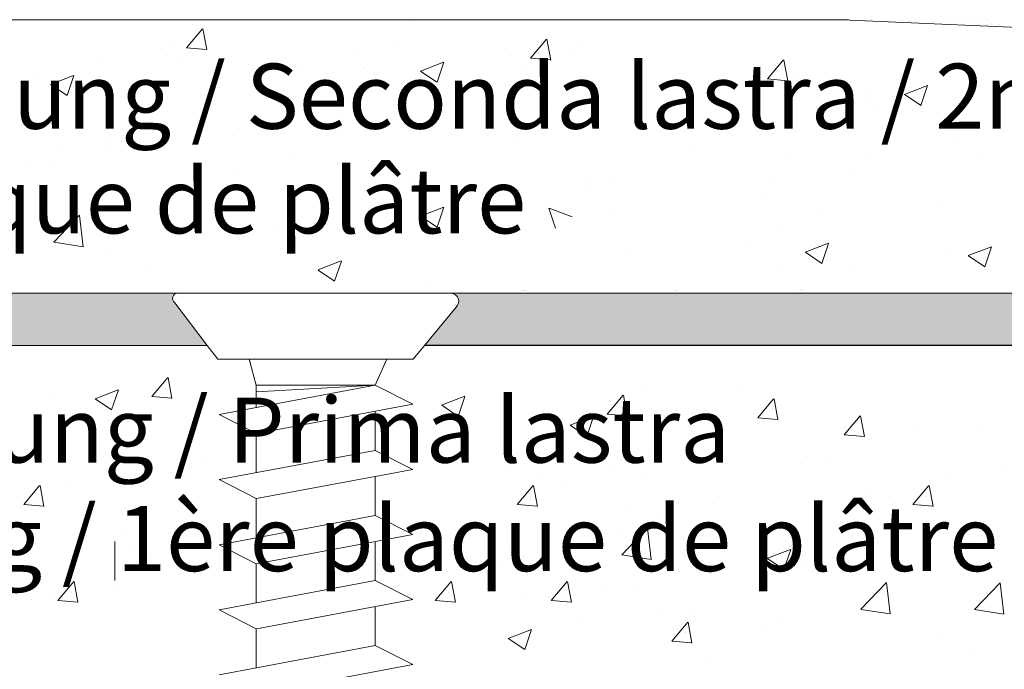
# Model space of a CAD drawing. Units: millimetres. Extents: x 13730 to 14147, y 3584 to 3884.
# Drawn here: x 13766 to 13804, y 3780 to 3805 of the extents above; entities that cross this region are included whole.
import ezdxf

# ---------------------------------------------------------------- set-up
doc = ezdxf.new("R2010")
doc.units = ezdxf.units.MM
doc.layers.get('0').update_dxf_attribs({"lineweight": 30})
for name, color, linetype, lineweight in [('1', 7, 'Continuous', 0), ('Gipsp Sch', 253, 'Continuous', 5), ('Lienen MontagebÃƒÆ’Ã†’Ãƒ†’ÃƒÆ’†’ÃƒÆ’Ã†’‚ÃƒÆ’‚Ãƒ‚Ã‚Â¼gel', 7, 'Continuous', 20), ('Lienen Ziegel', 7, 'Continuous', 15), ('MontagebÃƒÆ’Ã†’Ãƒ†’ÃƒÆ’†’ÃƒÆ’Ã†’‚ÃƒÆ’‚Ãƒ‚Ã‚Â¼gel Lienen', 255, 'Continuous', 0), ('PROFIL', 251, 'Continuous', 20), ('Profile Sch', 251, 'Continuous', 15), ('Putz Sch', 252, 'Continuous', 20), ('Schrafur Montageb', 253, 'Continuous', 20)]:
    doc.layers.add(name, color=color, linetype=linetype, lineweight=lineweight)
doc.styles.add('Stil2', font='txt')

msp = doc.modelspace()

# ---------------------------------------------------------------- hatches: boundary and pattern name
at = {"layer": 'Schrafur Montageb'}
h = msp.add_hatch(color=256, dxfattribs=at)
edge = h.paths.add_edge_path()
edge.add_arc((13813.16391448937, 3726.891134169058), 0.2000275981208224, 215.6309029070684, 0.35368523689407994, ccw=False)
edge.add_line((13813.0013347239, 3726.774605803969), (13811.36366610628, 3728.031001819252))
edge.add_line((13811.36366610628, 3728.031001819252), (13811.36366229521, 3723.97211016666))
edge.add_line((13811.36366229521, 3723.97211016666), (13813.36393827641, 3723.97211016666))
edge.add_line((13813.36393827642, 3723.97211016666), (13813.36393827642, 3726.892368925958))
edge = h.paths.add_edge_path()
edge.add_arc((13782.62126018896, 3794.183028358473), 0.3000413971800096, 310.26080345133096, 90, ccw=False)
edge.add_line((13782.81516730665, 3793.954063580108), (13781.608044428, 3792.482793774452))
edge.add_line((13781.608044428, 3792.482793774452), (13816.36435605928, 3792.482793774452))
edge.add_line((13816.36435605928, 3792.482793774452), (13816.36435605928, 3753.977481136343))
edge.add_line((13816.36435605928, 3753.977481136343), (13811.52704047456, 3748.768421129309))
edge.add_arc((13813.36394208754, 3747.976653192703), 2.000275981254601, 156.682291613704, 179.99999999961)
edge.add_line((13811.36366610628, 3747.976653192715), (13811.36366610628, 3736.350488635408))
edge.add_line((13811.36366610628, 3736.350488635408), (13813.03737804008, 3737.646602815999))
edge.add_arc((13813.16420885008, 3737.492302935942), 0.1997360942611682, 359.8231625879547, 129.4193866804398, ccw=False)
edge.add_line((13813.36394399302, 3737.491686472423), (13813.36394208748, 3747.976653192714))
edge.add_line((13813.36394208748, 3747.976653192714), (13818.2012576722, 3753.388191626859))
edge.add_arc((13816.3643560593, 3754.179959563451), 2.000275981178312, 336.6822916133369, 2.496608202761602e-10)
edge.add_line((13818.36463204048, 3754.179959563458), (13818.36463204048, 3775.503565821086))
edge.add_arc((13818.36463204048, 3773.503289839887), 2.0002759812, 359.99999999992184, 89.99999999994787, ccw=False)
edge.add_line((13820.36490802169, 3773.503289839886), (13820.36490802169, 3767.47934400946))
edge.add_line((13820.36490802169, 3767.47934400946), (13822.36518400289, 3767.47934400946))
edge.add_line((13822.36518400289, 3767.47934400946), (13822.36518400289, 3773.503289839886))
edge.add_arc((13818.36463204048, 3773.503289839886), 4.0005519624, 0, 90)
edge.add_line((13818.36463204048, 3777.503841802287), (13818.36463204048, 3781.601692097544))
edge.add_arc((13818.35676667932, 3785.610103028336), 4.008418647546249, 270.1124264522265, 359.9534314633714)
edge.add_line((13822.36518400289, 3785.606845089068), (13822.36518400289, 3791.482655783861))
edge.add_line((13822.36518400289, 3791.482655783861), (13820.36490802169, 3791.482655783861))
edge.add_line((13820.36490802169, 3791.482655783861), (13820.36490802169, 3785.60684508907))
edge.add_arc((13818.36463204048, 3785.606845089069), 2.000275981199091, 269.99999999997397, 360, ccw=False)
edge.add_line((13818.36463204048, 3783.60656910787), (13818.36463204048, 3792.48279377446))
edge.add_arc((13816.36435605928, 3792.482793774461), 2.0002759812, 0, 90.00000000002606)
edge.add_line((13816.36435605928, 3794.483069755661), (13782.62126018896, 3794.483069755654))
edge = h.paths.add_edge_path()
edge.add_line((13750.35524867968, 3794.483069755649), (13772.11979369342, 3794.483073566725))
edge.add_arc((13772.11917692086, 3794.283244176104), 0.1998303424513465, 89.82315738075859, 234.5459397116393)
edge.add_line((13772.00326532834, 3794.120466203137), (13773.25445395006, 3792.482793774452))
edge.add_line((13773.25445395006, 3792.482793774452), (13750.35524867968, 3792.482793774449))
edge.add_line((13750.35524867968, 3792.482793774449), (13750.35524867968, 3794.483069755649))

# ---------------------------------------------------------------- linework, layer by layer
msp.add_line((13811.36366598014, 3792.482793774457), (13781.60804430186, 3792.482793774457))
at = {"layer": '1'}
for p, q in [((13799.46050853364, 3804.964536473872), (13799.46050853364, 3804.964536473872)), ((13799.93401396596, 3804.964536473881), (13799.93401396596, 3804.964536473881)), ((13800.2040064559, 3804.920266701317), (13800.2040064559, 3804.920266701317)), ((13801.59641368714, 3804.985740800044), (13801.59641368714, 3804.985740800044)), ((13801.97774116999, 3804.897858997082), (13801.97774116999, 3804.897858997082)), ((13801.97774116999, 3804.897858997082), (13801.97774116999, 3804.897858997082)), ((13802.45124660232, 3804.89785899709), (13802.45124660232, 3804.89785899709)), ((13802.45124660232, 3804.89785899709), (13802.45124660232, 3804.89785899709)), ((13802.7475193094, 3804.977948862484), (13802.7475193094, 3804.977948862484)), ((13802.88300257345, 3804.792371286438), (13802.88300257345, 3804.792371286438)), ((13802.93616047191, 3804.864531235569), (13802.93616047191, 3804.864531235569)), ((13803.22102474172, 3804.977948862493), (13803.22102474172, 3804.977948862493)), ((13803.22766568669, 3804.827670966079), (13803.22766568669, 3804.827670966079)), ((13803.35650800578, 3804.792371286447), (13803.35650800578, 3804.792371286447)), ((13803.40966590423, 3804.864531235578), (13803.40966590423, 3804.864531235578)), ((13803.70117111901, 3804.827670966088), (13803.70117111901, 3804.827670966088))]:
    msp.add_line(p, q, dxfattribs=at)
at = {"layer": 'Gipsp Sch'}
for p, q in [((13772.45924035503, 3803.918374869122), (13773.07158003872, 3804.648132887046)), ((13773.23725085298, 3803.846092653314), (13773.09039168762, 3804.64227322066)), ((13771.74762790033, 3804.025284846163), (13771.74762790033, 3804.025284846163)), ((13772.6102543754, 3804.138851776091), (13772.6102543754, 3804.138851776091)), ((13780.44952433388, 3804.038001565228), (13780.44952433388, 3804.038001565228)), ((13780.44952433388, 3804.038001565228), (13780.44952433388, 3804.038001565228)), ((13785.67358714792, 3803.517529650528), (13786.28592683161, 3804.247287668452)), ((13786.0950880507, 3804.152236943038), (13786.0950880507, 3804.152236943038)), ((13786.45159764587, 3803.445247434723), (13786.30473848051, 3804.241428002068)), ((13787.58240184338, 3804.154987802656), (13787.58240184338, 3804.154987802656)), ((13771.70923848728, 3803.627190487189), (13771.70923848728, 3803.627190487189)), ((13772.46250474724, 3803.916321797536), (13773.2217098559, 3803.849899957235)), ((13772.57186496236, 3803.740757417117), (13772.57186496236, 3803.740757417117)), ((13779.04891110554, 3803.711901127355), (13779.04891110554, 3803.711901127355)), ((13779.04891110554, 3803.711901127355), (13779.04891110554, 3803.711901127355)), ((13784.96197469321, 3803.62443962757), (13784.96197469321, 3803.62443962757)), ((13785.82460116829, 3803.738006557498), (13785.82460116829, 3803.738006557498)), ((13786.4492884859, 3803.627190487189), (13786.4492884859, 3803.627190487189)), ((13787.31191496098, 3803.740757417117), (13787.31191496098, 3803.740757417117)), ((13769.12151607909, 3803.401650713012), (13769.12151607909, 3803.401650713012)), ((13772.21417069072, 3803.427467270868), (13772.21417069072, 3803.427467270868)), ((13779.19377213252, 3803.288990789082), (13779.19377213252, 3803.288990789082)), ((13779.19377213252, 3803.288990789082), (13779.19377213252, 3803.288990789082)), ((13781.44630165872, 3803.022811942014), (13782.33565972108, 3803.364204516424)), ((13781.44630165872, 3803.022811942014), (13782.33565972108, 3803.364204516424)), ((13782.08485383209, 3802.59137107879), (13782.34239855185, 3803.358926827638)), ((13782.08485383209, 3802.59137107879), (13782.34239855185, 3803.358926827638)), ((13785.67685154013, 3803.515476578942), (13786.43605664879, 3803.449054738642)), ((13794.78407758631, 3802.720465401384), (13795.39641727, 3803.450223419308)), ((13795.56204654763, 3802.648123240434), (13795.41518738228, 3803.44430380778)), ((13767.23095228103, 3802.509619758082), (13768.12031034339, 3802.85101233249)), ((13767.86959272845, 3802.078125312409), (13768.12713744822, 3802.845681061256)), ((13776.80422753604, 3803.064285710631), (13776.80422753604, 3803.064285710631)), ((13779.26590021651, 3803.115396328019), (13779.26590021651, 3803.115396328019)), ((13779.26590021651, 3803.115396328019), (13779.26590021651, 3803.115396328019)), ((13779.26590021651, 3803.115396328019), (13779.26590021651, 3803.115396328019)), ((13781.45104764633, 3803.017550735936), (13782.08286144895, 3802.591386945009)), ((13781.45104764633, 3803.017550735936), (13782.08286144895, 3802.591386945009)), ((13785.4285174836, 3803.026622052275), (13785.4285174836, 3803.026622052275)), ((13795.88321778929, 3802.900144331839), (13795.88321778929, 3802.900144331839)), ((13766.75271323287, 3802.76481133264), (13766.75271323287, 3802.76481133264)), ((13767.23578144721, 3802.504332298447), (13767.86759524983, 3802.078168507517)), ((13794.78731284405, 3802.718414495358), (13795.54651795271, 3802.651992655057)), ((13799.9944203394, 3802.511663182118), (13799.9944203394, 3802.511663182118)), ((13800.04617881473, 3802.124836877692), (13800.93553687709, 3802.466229452101)), ((13800.67799215733, 3801.698673703254), (13800.93553687709, 3802.466229452101)), ((13798.59380711108, 3802.185562744246), (13798.59380711108, 3802.185562744246)), ((13800.05092480234, 3802.119575671612), (13800.68273860497, 3801.693411880685)), ((13786.21880844454, 3801.982441237904), (13786.21880844454, 3801.982441237904)), ((13798.73866813805, 3801.762652405974), (13798.73866813805, 3801.762652405974)), ((13786.48344892083, 3801.575586132992), (13786.48344892083, 3801.575586132992)), ((13798.81079622205, 3801.589057944909), (13798.81079622205, 3801.589057944909)), ((13771.53857925226, 3800.910240927972), (13771.53857925226, 3800.910240927972)), ((13775.07964515876, 3801.221513580607), (13775.07964515876, 3801.221513580607)), ((13776.09766540918, 3801.206565918967), (13776.09766540918, 3801.206565918967)), ((13774.22696639487, 3800.556769645746), (13774.22696639487, 3800.556769645746)), ((13778.31904452199, 3800.623764202698), (13778.31904452199, 3800.623764202698)), ((13769.57611911691, 3800.312227996105), (13769.57611911691, 3800.312227996105)), ((13785.09950979172, 3800.337287477422), (13785.09950979172, 3800.337287477422)), ((13801.89335990608, 3800.45119572736), (13801.89335990608, 3800.45119572736)), ((13767.67216406773, 3799.950013598102), (13767.67216406773, 3799.950013598102)), ((13769.41640707403, 3799.923447496364), (13769.41640707403, 3799.923447496364)), ((13776.56358361923, 3799.900128664153), (13776.56358361923, 3799.900128664153)), ((13791.87997506144, 3800.050810752147), (13791.87997506144, 3800.050810752147)), ((13798.66044033116, 3799.764334026872), (13798.66044033116, 3799.764334026872)), ((13802.90974306425, 3799.763118360092), (13802.90974306425, 3799.763118360092)), ((13766.23665254912, 3799.504824871447), (13766.23665254912, 3799.504824871447)), ((13767.43625132979, 3799.490555994958), (13767.43625132979, 3799.490555994958)), ((13795.47762188028, 3799.638047342903), (13795.47762188028, 3799.638047342903)), ((13774.21671659952, 3799.204079269684), (13774.21671659952, 3799.204079269684)), ((13798.0991837434, 3799.12979621071), (13798.0991837434, 3799.12979621071)), ((13780.99718186924, 3798.917602544409), (13780.99718186924, 3798.917602544409)), ((13787.73503001029, 3798.880329478886), (13787.73503001029, 3798.880329478886)), ((13787.77764713896, 3798.631125819134), (13787.77764713896, 3798.631125819134)), ((13788.956075588, 3798.743709420039), (13788.956075588, 3798.743709420039)), ((13794.91942921849, 3798.711173585792), (13794.91942921849, 3798.711173585792)), ((13794.55811240869, 3798.344649093859), (13794.55811240869, 3798.344649093859)), ((13801.33857767841, 3798.058172368585), (13801.33857767841, 3798.058172368585)), ((13781.4504858174, 3797.453195631838), (13782.33984387976, 3797.794588206246)), ((13782.08906741545, 3797.021736907796), (13782.34661213521, 3797.789292656642)), ((13782.35895196255, 3797.79137896974), (13782.35895196255, 3797.79137896974)), ((13786.37325991699, 3797.754105904221), (13786.37325991699, 3797.754105904221)), ((13786.64314446409, 3796.984463842274), (13786.38559974432, 3797.75201959112)), ((13787.28172606213, 3797.415922566313), (13786.39236799978, 3797.757315140722)), ((13786.89763265467, 3797.655084033025), (13786.89763265467, 3797.655084033025)), ((13788.74451158343, 3797.611304679403), (13788.74451158343, 3797.611304679403)), ((13767.36161564437, 3796.448031748762), (13768.35093603442, 3797.479116194841)), ((13768.4918649242, 3796.268200900755), (13768.35153369574, 3797.474483265883)), ((13781.4552595312, 3797.447925674573), (13782.08707333382, 3797.021761883645)), ((13796.77767230849, 3797.457346542949), (13796.77767230849, 3797.457346542949)), ((13775.94321393674, 3796.978230585283), (13775.94321393674, 3796.978230585283)), ((13782.08707333382, 3797.021761883645), (13782.08707333382, 3797.021761883645)), ((13795.23739397535, 3797.078325810133), (13795.23739397535, 3797.078325810133)), ((13767.36508590146, 3796.442160276493), (13768.49473792636, 3796.266957871012)), ((13778.90731880892, 3796.603139258724), (13778.90731880892, 3796.603139258724)), ((13782.22296529116, 3796.716966756539), (13782.22296529116, 3796.716966756539)), ((13796.23417130019, 3796.063136186921), (13797.12352936255, 3796.40452876133)), ((13796.87272347355, 3795.631695323696), (13797.13026819332, 3796.399251072544)), ((13769.42166764447, 3796.08389266242), (13769.42166764447, 3796.08389266242)), ((13789.37019121746, 3796.185846560444), (13789.37019121746, 3796.185846560444)), ((13793.98164177399, 3796.329315033988), (13793.98164177399, 3796.329315033988)), ((13796.2389172878, 3796.057874980842), (13796.87073109042, 3795.631711189913)), ((13801.73890843364, 3796.222860393675), (13801.73890843364, 3796.222860393675)), ((13802.49954971039, 3795.931816386756), (13803.38890777275, 3796.273208961165)), ((13803.13810188375, 3795.50037552353), (13803.39564660352, 3796.267931272379)), ((13777.51129936593, 3795.383227402437), (13778.40065742829, 3795.724619976844)), ((13778.1498807003, 3794.951771456279), (13778.40742542007, 3795.719327205125)), ((13802.50429569801, 3795.926555180677), (13803.13610950063, 3795.500391389748)), ((13770.88552224509, 3795.54704970596), (13770.88552224509, 3795.54704970596)), ((13777.51607637423, 3795.377964712698), (13778.14789017685, 3794.951800921768)), ((13795.32317040784, 3795.409712009217), (13795.32317040784, 3795.409712009217)), ((13797.91553132259, 3795.372164151844), (13797.91553132259, 3795.372164151844)), ((13781.87037498865, 3794.91434657794), (13781.87037498865, 3794.91434657794)), ((13771.12369890003, 3790.516603073306), (13771.73603858371, 3791.246361091231)), ((13771.12369890003, 3790.516603073306), (13771.73603858371, 3791.246361091231)), ((13771.89796778058, 3790.447423384973), (13771.75110861523, 3791.243603952319)), ((13771.89796778058, 3790.447423384973), (13771.75110861523, 3791.243603952319)), ((13768.94398865823, 3790.434950681251), (13769.83334672058, 3790.776343255659)), ((13768.94398865823, 3790.43495068125), (13769.83334672058, 3790.776343255659)), ((13769.58127519897, 3790.004573873108), (13769.83881991874, 3790.772129621956)), ((13769.58127519897, 3790.004573873108), (13769.83881991874, 3790.772129621956)), ((13771.64497349898, 3790.839181897931), (13771.64497349898, 3790.839181897931)), ((13771.64497349898, 3790.83918189793), (13771.64497349898, 3790.83918189793)), ((13790.15944057801, 3790.880090418153), (13790.15944057801, 3790.880090418153)), ((13790.15944057801, 3790.880090418153), (13790.15944057801, 3790.880090418153)), ((13790.15944057801, 3790.880090418153), (13790.15944057801, 3790.880090418153)), ((13790.15944057801, 3790.880090418153), (13790.15944057801, 3790.880090418153)), ((13793.8504123967, 3790.886652498362), (13793.8504123967, 3790.886652498362)), ((13793.8504123967, 3790.886652498362), (13793.8504123967, 3790.886652498362)), ((13793.8504123967, 3790.886652498362), (13793.8504123967, 3790.886652498362)), ((13793.8504123967, 3790.886652498362), (13793.8504123967, 3790.886652498362)), ((13767.28813049237, 3790.477085148289), (13767.28813049237, 3790.477085148289)), ((13767.28813049237, 3790.477085148289), (13767.28813049237, 3790.477085148289)), ((13768.9479424235, 3790.430878255413), (13769.57975622612, 3790.004714464485)), ((13768.9479424235, 3790.430878255413), (13769.57975622612, 3790.004714464485)), ((13771.12689628337, 3790.51502142513), (13771.88610139203, 3790.448599584829)), ((13771.12689628337, 3790.515021425129), (13771.88610139203, 3790.448599584829)), ((13782.25914654287, 3790.185806816111), (13783.14850460523, 3790.527199390521)), ((13782.25914654287, 3790.185806816111), (13783.14850460522, 3790.52719939052)), ((13782.25914654287, 3790.185806816111), (13783.14850460523, 3790.52719939052)), ((13782.25914654287, 3790.185806816111), (13783.14850460522, 3790.527199390518)), ((13782.89640365892, 3789.755447868785), (13783.15394837869, 3790.523003617633)), ((13782.89640365892, 3789.755447868785), (13783.15394837869, 3790.523003617632)), ((13782.89640365892, 3789.755447868783), (13783.15394837869, 3790.523003617632)), ((13782.89640365892, 3789.755447868783), (13783.15394837869, 3790.523003617632)), ((13788.62083082453, 3789.845596011785), (13789.23317050822, 3790.575354029709)), ((13788.62083082453, 3789.845596011784), (13789.23317050822, 3790.575354029709)), ((13788.62083082453, 3789.845596011784), (13789.23317050822, 3790.575354029709)), ((13788.62083082453, 3789.845596011784), (13789.23317050822, 3790.575354029709)), ((13789.39507934507, 3789.776242831934), (13789.24822017971, 3790.57242339928)), ((13789.39507934507, 3789.776242831934), (13789.24822017971, 3790.572423399278)), ((13789.39507934507, 3789.776242831934), (13789.24822017971, 3790.572423399278)), ((13789.39507934507, 3789.776242831932), (13789.24822017971, 3790.572423399278)), ((13794.40728960348, 3789.699180313576), (13795.01962928717, 3790.4289383315)), ((13794.40728960348, 3789.699180313576), (13795.01962928717, 3790.4289383315)), ((13795.18155848404, 3789.630000625242), (13795.03469931868, 3790.426181192588)), ((13795.18155848404, 3789.630000625242), (13795.03469931868, 3790.426181192588)), ((13782.26307258195, 3790.18174314146), (13782.89488638458, 3789.755579350531)), ((13782.26307258195, 3790.18174314146), (13782.89488638458, 3789.755579350531)), ((13782.26307258195, 3790.18174314146), (13782.89488638458, 3789.755579350531)), ((13782.26307258195, 3790.18174314146), (13782.89488638458, 3789.75557935053)), ((13789.03985307585, 3790.253330348982), (13789.03985307585, 3790.253330348982)), ((13789.03985307585, 3790.253330348981), (13789.03985307585, 3790.253330348981)), ((13789.03985307585, 3790.253330348981), (13789.03985307585, 3790.253330348981)), ((13789.03985307585, 3790.253330348979), (13789.03985307585, 3790.253330348979)), ((13794.92856420243, 3790.021759138199), (13794.92856420243, 3790.021759138199)), ((13794.92856420243, 3790.021759138199), (13794.92856420243, 3790.021759138199)), ((13766.89673109558, 3789.747782656322), (13766.89673109558, 3789.747782656322)), ((13766.89673109558, 3789.747782656321), (13766.89673109558, 3789.747782656321)), ((13787.19807546971, 3789.417680064301), (13788.08743353208, 3789.759072638709)), ((13787.19807546971, 3789.417680064299), (13788.08743353207, 3789.759072638709)), ((13787.19807546971, 3789.417680064299), (13788.08743353208, 3789.759072638709)), ((13787.19807546971, 3789.417680064299), (13788.08743353207, 3789.759072638707)), ((13787.83533258577, 3788.987321116975), (13788.09287730554, 3789.754876865822)), ((13787.83533258577, 3788.987321116975), (13788.09287730554, 3789.754876865821)), ((13787.83533258577, 3788.987321116973), (13788.09287730554, 3789.754876865821)), ((13787.83533258577, 3788.987321116973), (13788.09287730554, 3789.754876865819)), ((13788.62397058088, 3789.844010741203), (13789.38317568954, 3789.777588900904)), ((13788.62397058088, 3789.844010741203), (13789.38317568954, 3789.777588900903)), ((13788.62397058088, 3789.844010741203), (13789.38317568954, 3789.777588900904)), ((13788.62397058088, 3789.844010741202), (13789.38317568954, 3789.777588900903)), ((13794.41048698682, 3789.697598665397), (13795.16969209549, 3789.6311768251)), ((13794.41048698682, 3789.697598665397), (13795.16969209549, 3789.6311768251)), ((13797.73132126293, 3789.048531762641), (13798.34366094662, 3789.778289780566)), ((13797.73132126293, 3789.048531762641), (13798.34366094662, 3789.778289780566)), ((13797.73132126293, 3789.048531762641), (13798.34366094662, 3789.778289780566)), ((13797.73132126293, 3789.048531762641), (13798.34366094662, 3789.778289780566)), ((13798.50552824683, 3788.979118637647), (13798.35866908148, 3789.775299204992)), ((13798.50552824683, 3788.979118637647), (13798.35866908148, 3789.775299204991)), ((13798.50552824683, 3788.979118637647), (13798.35866908148, 3789.775299204991)), ((13798.50552824683, 3788.979118637645), (13798.35866908148, 3789.77529920499)), ((13766.69406774078, 3789.191964689441), (13766.69406774078, 3789.191964689441)), ((13766.69406774078, 3789.19196468944), (13766.69406774078, 3789.19196468944)), ((13769.91094974404, 3789.250986644079), (13769.91094974404, 3789.250986644079)), ((13769.91094974404, 3789.250986644079), (13769.91094974404, 3789.250986644079)), ((13787.2020015088, 3789.413616389648), (13787.83381531142, 3788.98745259872)), ((13787.2020015088, 3789.413616389647), (13787.83381531142, 3788.98745259872)), ((13787.2020015088, 3789.413616389647), (13787.83381531142, 3788.98745259872)), ((13787.2020015088, 3789.413616389647), (13787.83381531142, 3788.98745259872)), ((13800.61045379761, 3789.362707032131), (13800.61045379761, 3789.362707032131)), ((13800.61045379761, 3789.362707032131), (13800.61045379761, 3789.362707032131)), ((13800.61045379761, 3789.362707032131), (13800.61045379761, 3789.362707032131)), ((13800.61045379761, 3789.362707032131), (13800.61045379761, 3789.362707032131)), ((13802.92575784601, 3789.172954799849), (13802.92575784601, 3789.172954799849)), ((13802.92575784601, 3789.172954799849), (13802.92575784601, 3789.172954799849)), ((13802.92575784601, 3789.172954799849), (13802.92575784601, 3789.172954799849)), ((13802.92575784601, 3789.172954799849), (13802.92575784601, 3789.172954799849)), ((13769.5780531536, 3789.135617861873), (13769.5780531536, 3789.135617861873)), ((13769.5780531536, 3789.135617861873), (13769.5780531536, 3789.135617861873)), ((13770.53293972365, 3788.975994541161), (13770.53293972365, 3788.975994541161)), ((13770.53293972365, 3788.97599454116), (13770.53293972365, 3788.97599454116)), ((13797.7344318848, 3789.046948657618), (13798.49363699346, 3788.98052681732)), ((13797.7344318848, 3789.046948657618), (13798.49363699346, 3788.980526817319)), ((13797.7344318848, 3789.046948657618), (13798.49363699346, 3788.980526817319)), ((13797.7344318848, 3789.046948657618), (13798.49363699346, 3788.980526817319)), ((13773.02774266627, 3788.145296021914), (13773.02774266627, 3788.145296021914)), ((13773.02774266627, 3788.145296021914), (13773.02774266627, 3788.145296021914)), ((13773.02774266627, 3788.145296021914), (13773.02774266627, 3788.145296021914)), ((13773.02774266627, 3788.145296021914), (13773.02774266627, 3788.145296021914)), ((13782.97703545646, 3788.081656618296), (13782.97703545646, 3788.081656618296)), ((13782.97703545646, 3788.081656618296), (13782.97703545646, 3788.081656618296)), ((13782.97703545646, 3788.081656618296), (13782.97703545646, 3788.081656618296)), ((13782.97703545646, 3788.081656618296), (13782.97703545646, 3788.081656618296)), ((13790.2523455532, 3788.391556468254), (13790.2523455532, 3788.391556468254)), ((13790.2523455532, 3788.391556468254), (13790.2523455532, 3788.391556468254)), ((13790.2523455532, 3788.391556468253), (13790.2523455532, 3788.391556468253)), ((13790.2523455532, 3788.391556468253), (13790.2523455532, 3788.391556468253)), ((13793.20297270657, 3788.091207049628), (13793.20297270657, 3788.091207049628)), ((13793.20297270657, 3788.091207049628), (13793.20297270657, 3788.091207049628)), ((13793.20297270657, 3788.091207049628), (13793.20297270657, 3788.091207049628)), ((13793.20297270657, 3788.091207049626), (13793.20297270657, 3788.091207049626)), ((13796.32863422055, 3788.220624349553), (13796.32863422055, 3788.220624349553)), ((13796.32863422055, 3788.220624349553), (13796.32863422055, 3788.220624349553)), ((13796.32863422055, 3788.220624349552), (13796.32863422055, 3788.220624349552)), ((13796.32863422055, 3788.220624349552), (13796.32863422055, 3788.220624349552)), ((13797.03281082293, 3788.10507974298), (13797.03281082293, 3788.10507974298)), ((13797.03281082293, 3788.10507974298), (13797.03281082293, 3788.10507974298)), ((13797.03281082293, 3788.10507974298), (13797.03281082293, 3788.10507974298)), ((13797.03281082293, 3788.10507974298), (13797.03281082293, 3788.10507974298)), ((13784.77426384664, 3787.831301711065), (13784.77426384664, 3787.831301711065)), ((13784.77426384664, 3787.831301711064), (13784.77426384664, 3787.831301711064)), ((13788.81363016645, 3787.726673396996), (13788.81363016645, 3787.726673396996)), ((13788.81363016645, 3787.726673396996), (13788.81363016645, 3787.726673396996)), ((13803.81327609265, 3787.818603017705), (13803.81327609265, 3787.818603017705)), ((13803.81327609265, 3787.818603017705), (13803.81327609265, 3787.818603017705)), ((13803.81327609265, 3787.818603017705), (13803.81327609265, 3787.818603017705)), ((13803.81327609265, 3787.818603017704), (13803.81327609265, 3787.818603017704)), ((13772.58908709128, 3787.544824985789), (13772.58908709128, 3787.544824985789)), ((13772.58908709128, 3787.544824985789), (13772.58908709128, 3787.544824985789)), ((13772.58908709128, 3787.544824985789), (13772.58908709128, 3787.544824985789)), ((13772.58908709128, 3787.544824985788), (13772.58908709128, 3787.544824985788)), ((13785.97319528745, 3787.53772808691), (13785.97319528745, 3787.53772808691)), ((13785.97319528745, 3787.537728086909), (13785.97319528745, 3787.537728086909)), ((13789.91289619474, 3787.407475965094), (13789.91289619474, 3787.407475965094)), ((13789.91289619474, 3787.407475965094), (13789.91289619474, 3787.407475965094)), ((13789.91289619474, 3787.407475965094), (13789.91289619474, 3787.407475965094)), ((13789.91289619474, 3787.407475965094), (13789.91289619474, 3787.407475965094)), ((13801.71051933565, 3787.35164473626), (13801.71051933565, 3787.35164473626)), ((13801.71051933565, 3787.35164473626), (13801.71051933565, 3787.35164473626)), ((13801.71051933565, 3787.35164473626), (13801.71051933565, 3787.35164473626)), ((13801.71051933565, 3787.35164473626), (13801.71051933565, 3787.35164473626)), ((13766.20238504693, 3786.367035097285), (13766.81472473062, 3787.096793115208)), ((13766.20238504693, 3786.367035097284), (13766.81472473062, 3787.096793115207)), ((13766.97665392748, 3786.29785540895), (13766.82979476212, 3787.094035976295)), ((13766.97665392748, 3786.29785540895), (13766.82979476212, 3787.094035976294)), ((13767.93699730491, 3787.065590470639), (13767.93699730491, 3787.065590470639)), ((13767.93699730491, 3787.065590470639), (13767.93699730491, 3787.065590470639)), ((13785.16802707201, 3786.367035097285), (13785.7803667557, 3787.096793115208)), ((13785.16802707201, 3786.367035097284), (13785.7803667557, 3787.096793115207)), ((13785.94229595257, 3786.29785540895), (13785.79543678721, 3787.094035976295)), ((13785.94229595257, 3786.29785540895), (13785.79543678721, 3787.094035976294)), ((13786.90263932999, 3787.065590470639), (13786.90263932999, 3787.065590470639)), ((13786.90263932999, 3787.065590470639), (13786.90263932999, 3787.065590470639)), ((13798.53076481074, 3786.93302211134), (13798.53076481074, 3786.93302211134)), ((13798.53076481074, 3786.93302211134), (13798.53076481074, 3786.93302211134)), ((13798.53076481074, 3786.93302211134), (13798.53076481074, 3786.93302211134)), ((13798.53076481074, 3786.93302211134), (13798.53076481074, 3786.93302211134)), ((13800.37222398642, 3786.367035097285), (13800.98456367011, 3787.096793115208)), ((13800.37222398642, 3786.367035097284), (13800.98456367011, 3787.096793115207)), ((13801.14649286697, 3786.29785540895), (13800.99963370162, 3787.094035976295)), ((13801.14649286697, 3786.29785540895), (13800.99963370162, 3787.094035976294)), ((13766.72365964588, 3786.689613921907), (13766.72365964588, 3786.689613921907)), ((13766.72365964588, 3786.689613921907), (13766.72365964588, 3786.689613921907)), ((13785.68930167097, 3786.689613921907), (13785.68930167097, 3786.689613921907)), ((13785.68930167097, 3786.689613921907), (13785.68930167097, 3786.689613921907)), ((13792.93048290045, 3786.685394809966), (13792.93048290045, 3786.685394809966)), ((13792.93048290045, 3786.685394809966), (13792.93048290045, 3786.685394809966)), ((13792.93048290045, 3786.685394809966), (13792.93048290045, 3786.685394809966)), ((13792.93048290045, 3786.685394809966), (13792.93048290045, 3786.685394809966)), ((13800.89349858538, 3786.689613921907), (13800.89349858538, 3786.689613921907)), ((13800.89349858538, 3786.689613921907), (13800.89349858538, 3786.689613921907)), ((13766.20558243027, 3786.365453449106), (13766.96478753893, 3786.299031608807)), ((13766.20558243027, 3786.365453449106), (13766.96478753893, 3786.299031608806)), ((13785.17122445535, 3786.365453449106), (13785.93042956402, 3786.299031608807)), ((13785.17122445535, 3786.365453449106), (13785.93042956402, 3786.299031608806)), ((13799.71094817018, 3786.398918084692), (13799.71094817018, 3786.398918084692)), ((13799.71094817018, 3786.39891808469), (13799.71094817018, 3786.39891808469)), ((13799.71094817018, 3786.39891808469), (13799.71094817018, 3786.39891808469)), ((13799.71094817018, 3786.398918084689), (13799.71094817018, 3786.398918084689)), ((13800.37542136976, 3786.365453449106), (13801.13462647843, 3786.299031608807)), ((13800.37542136976, 3786.365453449106), (13801.13462647843, 3786.299031608806)), ((13770.39400365116, 3786.110742350239), (13770.39400365116, 3786.110742350239)), ((13770.39400365116, 3786.110742350238), (13770.39400365116, 3786.110742350238)), ((13789.35964567624, 3786.110742350239), (13789.35964567624, 3786.110742350239)), ((13789.35964567624, 3786.110742350238), (13789.35964567624, 3786.110742350238)), ((13790.50896824692, 3785.876932558575), (13790.50896824692, 3785.876932558575)), ((13790.50896824692, 3785.876932558575), (13790.50896824692, 3785.876932558575)), ((13790.50896824692, 3785.876932558575), (13790.50896824692, 3785.876932558575)), ((13790.50896824692, 3785.876932558575), (13790.50896824692, 3785.876932558575)), ((13783.3058247641, 3785.505767247912), (13783.3058247641, 3785.505767247912)), ((13783.3058247641, 3785.505767247912), (13783.3058247641, 3785.505767247912)), ((13789.18277716468, 3784.436632161004), (13790.17209755473, 3785.467716607082)), ((13789.18277716468, 3784.436632161004), (13790.17209755474, 3785.467716607082)), ((13789.18277716468, 3784.436632161004), (13790.17209755473, 3785.467716607082)), ((13789.18277716468, 3784.436632161003), (13790.17209755474, 3785.467716607082)), ((13790.31284019167, 3784.25795986236), (13790.17250896322, 3785.464242227488)), ((13790.31284019167, 3784.25795986236), (13790.17250896322, 3785.464242227488)), ((13790.31284019167, 3784.25795986236), (13790.17250896322, 3785.464242227488)), ((13790.31284019167, 3784.257959862359), (13790.17250896322, 3785.464242227487)), ((13770.00260425437, 3785.381439858272), (13770.00260425437, 3785.381439858272)), ((13770.00260425437, 3785.381439858272), (13770.00260425437, 3785.381439858272)), ((13788.96824627945, 3785.381439858272), (13788.96824627945, 3785.381439858272)), ((13788.96824627945, 3785.381439858272), (13788.96824627945, 3785.381439858272)), ((13770.3784882512, 3784.747659207475), (13770.3784882512, 3784.747659207475)), ((13770.3784882512, 3784.747659207475), (13770.3784882512, 3784.747659207475)), ((13773.95464883875, 3784.776464755937), (13773.95464883875, 3784.776464755937)), ((13782.91442536731, 3784.776464755944), (13782.91442536731, 3784.776464755944)), ((13782.91442536731, 3784.776464755944), (13782.91442536731, 3784.776464755944)), ((13784.85876219999, 3784.769275818992), (13784.85876219999, 3784.769275818992)), ((13784.85876219999, 3784.769275818991), (13784.85876219999, 3784.769275818991)), ((13789.34413027629, 3784.747659207475), (13789.34413027629, 3784.747659207475)), ((13789.34413027629, 3784.747659207475), (13789.34413027629, 3784.747659207475)), ((13794.7798655329, 3784.30369855445), (13795.66922359525, 3784.645091128858)), ((13794.7798655329, 3784.303698554448), (13795.66922359525, 3784.645091128857)), ((13794.7798655329, 3784.303698554448), (13795.66922359525, 3784.645091128857)), ((13794.7798655329, 3784.303698554448), (13795.66922359525, 3784.645091128856)), ((13795.41709296059, 3783.873360245821), (13795.67463768035, 3784.64091599467)), ((13795.41709296059, 3783.873360245821), (13795.67463768035, 3784.64091599467)), ((13795.41709296059, 3783.873360245821), (13795.67463768035, 3784.64091599467)), ((13795.41709296059, 3783.873360245821), (13795.67463768035, 3784.640915994669)), ((13802.77130637356, 3784.944619466164), (13802.77130637356, 3784.944619466164)), ((13802.77130637356, 3784.944619466164), (13802.77130637356, 3784.944619466164)), ((13802.77130637356, 3784.944619466164), (13802.77130637356, 3784.944619466164)), ((13802.77130637356, 3784.944619466163), (13802.77130637356, 3784.944619466163)), ((13770.98052943348, 3784.276707102115), (13770.98052943348, 3784.276707102115)), ((13770.98052943348, 3784.276707102114), (13770.98052943348, 3784.276707102114)), ((13770.98052943348, 3784.276707102115), (13770.98052943348, 3784.276707102115)), ((13770.98052943348, 3784.276707102113), (13770.98052943348, 3784.276707102113)), ((13789.18531736563, 3784.432617626602), (13790.31496939053, 3784.257415221123)), ((13789.18531736563, 3784.432617626602), (13790.31496939053, 3784.257415221123)), ((13789.18531736563, 3784.432617626602), (13790.31496939053, 3784.257415221123)), ((13789.18531736563, 3784.432617626602), (13790.31496939053, 3784.257415221122)), ((13794.78376714028, 3784.299650898508), (13795.4155809429, 3783.87348710758)), ((13794.78376714028, 3784.299650898508), (13795.4155809429, 3783.87348710758)), ((13794.78376714028, 3784.299650898508), (13795.4155809429, 3783.87348710758)), ((13794.78376714028, 3784.299650898508), (13795.4155809429, 3783.87348710758)), ((13784.4673628032, 3784.039973327025), (13784.4673628032, 3784.039973327025)), ((13784.4673628032, 3784.039973327024), (13784.4673628032, 3784.039973327024)), ((13796.17418274811, 3783.992289015868), (13796.17418274811, 3783.992289015868)), ((13796.17418274811, 3783.992289015867), (13796.17418274811, 3783.992289015867)), ((13796.17418274811, 3783.992289015867), (13796.17418274811, 3783.992289015867)), ((13796.17418274811, 3783.992289015867), (13796.17418274811, 3783.992289015867)), ((13768.31477813786, 3783.853321284612), (13768.31477813786, 3783.853321284612)), ((13768.31477813786, 3783.853321284612), (13768.31477813786, 3783.853321284612)), ((13782.82258398402, 3783.853321284612), (13782.82258398402, 3783.853321284612)), ((13782.82258398402, 3783.853321284612), (13782.82258398402, 3783.853321284612)), ((13782.82258398402, 3783.853321284612), (13782.82258398402, 3783.853321284612)), ((13782.82258398402, 3783.853321284612), (13782.82258398402, 3783.853321284612)), ((13787.28042016294, 3783.853321284612), (13787.28042016294, 3783.853321284612)), ((13787.28042016294, 3783.853321284612), (13787.28042016294, 3783.853321284612)), ((13798.05389468379, 3783.646156019176), (13798.05389468379, 3783.646156019176)), ((13798.05389468379, 3783.646156019176), (13798.05389468379, 3783.646156019176)), ((13798.05389468379, 3783.646156019176), (13798.05389468379, 3783.646156019176)), ((13798.05389468379, 3783.646156019176), (13798.05389468379, 3783.646156019176)), ((13767.50960992241, 3782.682628294987), (13768.1219496061, 3783.412386312911)), ((13767.50960992241, 3782.682628294987), (13768.1219496061, 3783.412386312911)), ((13768.28387880297, 3782.613448606653), (13768.13701963762, 3783.409629173998)), ((13768.28387880297, 3782.613448606653), (13768.13701963762, 3783.409629173998)), ((13769.6862985165, 3783.135576082128), (13769.6862985165, 3783.135576082128)), ((13769.6862985165, 3783.135576082128), (13769.6862985165, 3783.135576082128)), ((13782.01741576857, 3782.682628294987), (13782.62975545226, 3783.412386312911)), ((13782.01741576857, 3782.682628294987), (13782.62975545226, 3783.412386312911)), ((13782.01741576857, 3782.682628294987), (13782.62975545226, 3783.412386312911)), ((13782.01741576857, 3782.682628294987), (13782.62975545226, 3783.412386312911)), ((13782.79168464912, 3782.613448606653), (13782.64482548377, 3783.409629173998)), ((13782.79168464912, 3782.613448606653), (13782.64482548377, 3783.409629173998)), ((13782.79168464912, 3782.613448606653), (13782.64482548377, 3783.409629173998)), ((13782.79168464912, 3782.613448606653), (13782.64482548377, 3783.409629173998)), ((13786.4752519475, 3782.682628294987), (13787.08759163119, 3783.412386312911)), ((13786.4752519475, 3782.682628294987), (13787.08759163119, 3783.412386312911)), ((13787.24952082805, 3782.613448606653), (13787.1026616627, 3783.409629173998)), ((13787.24952082805, 3782.613448606653), (13787.1026616627, 3783.409629173998)), ((13788.65194054157, 3783.135576082128), (13788.65194054157, 3783.135576082128)), ((13788.65194054157, 3783.135576082128), (13788.65194054157, 3783.135576082128)), ((13789.7584447223, 3783.179140631409), (13789.7584447223, 3783.179140631409)), ((13789.7584447223, 3783.179140631409), (13789.7584447223, 3783.179140631409)), ((13789.7584447223, 3783.179140631409), (13789.7584447223, 3783.179140631409)), ((13789.7584447223, 3783.179140631409), (13789.7584447223, 3783.179140631409)), ((13798.36907518587, 3782.341924796472), (13799.35839557592, 3783.373009242551)), ((13798.36907518587, 3782.341924796471), (13799.35839557592, 3783.373009242551)), ((13798.36907518587, 3782.341924796471), (13799.35839557592, 3783.373009242551)), ((13798.36907518587, 3782.341924796471), (13799.35839557592, 3783.37300924255)), ((13799.49914029267, 3782.163255499765), (13799.35880906422, 3783.369537864894)), ((13799.49914029267, 3782.163255499762), (13799.35880906422, 3783.369537864893)), ((13799.49914029267, 3782.163255499764), (13799.35880906422, 3783.369537864894)), ((13799.49914029267, 3782.163255499762), (13799.35880906422, 3783.369537864892)), ((13802.73859952726, 3782.334225692065), (13803.72791991732, 3783.365310138143)), ((13802.73859952726, 3782.334225692065), (13803.72791991732, 3783.365310138143)), ((13802.73859952726, 3782.334225692065), (13803.72791991732, 3783.365310138143)), ((13802.73859952726, 3782.334225692064), (13803.72791991732, 3783.365310138143)), ((13803.86866463406, 3782.155556395357), (13803.72833340561, 3783.361838760485)), ((13803.86866463406, 3782.155556395355), (13803.72833340561, 3783.361838760485)), ((13803.86866463406, 3782.155556395357), (13803.72833340561, 3783.361838760485)), ((13803.86866463406, 3782.155556395355), (13803.72833340561, 3783.361838760484)), ((13767.38394507525, 3782.794554062478), (13767.38394507525, 3782.794554062478)), ((13767.38394507525, 3782.794554062478), (13767.38394507525, 3782.794554062478)), ((13768.03088452137, 3783.00520711961), (13768.03088452137, 3783.00520711961)), ((13768.03088452137, 3783.00520711961), (13768.03088452137, 3783.00520711961)), ((13782.53869036752, 3783.00520711961), (13782.53869036752, 3783.00520711961)), ((13782.53869036752, 3783.00520711961), (13782.53869036752, 3783.00520711961)), ((13782.53869036752, 3783.00520711961), (13782.53869036752, 3783.00520711961)), ((13782.53869036752, 3783.00520711961), (13782.53869036752, 3783.00520711961)), ((13786.34958710033, 3782.794554062478), (13786.34958710033, 3782.794554062478)), ((13786.34958710033, 3782.794554062478), (13786.34958710033, 3782.794554062478)), ((13786.99652654645, 3783.00520711961), (13786.99652654645, 3783.00520711961)), ((13786.99652654645, 3783.00520711961), (13786.99652654645, 3783.00520711961)), ((13798.81011016532, 3782.982946050261), (13798.81011016532, 3782.982946050261)), ((13798.81011016532, 3782.982946050261), (13798.81011016532, 3782.982946050261)), ((13798.81011016532, 3782.982946050261), (13798.81011016532, 3782.982946050261)), ((13798.81011016532, 3782.982946050261), (13798.81011016532, 3782.982946050261)), ((13803.17963450672, 3782.975246945854), (13803.17963450672, 3782.975246945854)), ((13803.17963450672, 3782.975246945854), (13803.17963450672, 3782.975246945854)), ((13803.17963450672, 3782.975246945854), (13803.17963450672, 3782.975246945854)), ((13803.17963450672, 3782.975246945854), (13803.17963450672, 3782.975246945854)), ((13766.50654399159, 3782.716953457209), (13766.50654399159, 3782.716953457209)), ((13766.50654399159, 3782.716953457208), (13766.50654399159, 3782.716953457208)), ((13767.51280730576, 3782.681046646807), (13768.27201241442, 3782.61462480651)), ((13767.51280730576, 3782.681046646807), (13768.27201241442, 3782.614624806509)), ((13782.02061315192, 3782.681046646809), (13782.77981826057, 3782.61462480651)), ((13782.02061315192, 3782.681046646807), (13782.77981826057, 3782.61462480651)), ((13782.02061315192, 3782.681046646809), (13782.77981826057, 3782.61462480651)), ((13782.02061315192, 3782.681046646807), (13782.77981826057, 3782.614624806509)), ((13785.47218601667, 3782.716953457209), (13785.47218601667, 3782.716953457209)), ((13785.47218601667, 3782.716953457208), (13785.47218601667, 3782.716953457208)), ((13786.47844933084, 3782.681046646807), (13787.2376544395, 3782.61462480651)), ((13786.47844933084, 3782.681046646807), (13787.2376544395, 3782.614624806509)), ((13790.64641359275, 3782.374656036672), (13790.64641359275, 3782.374656036672)), ((13790.64641359275, 3782.374656036672), (13790.64641359275, 3782.374656036672)), ((13790.64641359275, 3782.374656036672), (13790.64641359275, 3782.374656036672)), ((13790.64641359275, 3782.374656036672), (13790.64641359275, 3782.374656036672)), ((13791.91203654159, 3782.286942511024), (13791.91203654159, 3782.286942511024)), ((13791.91203654159, 3782.286942511023), (13791.91203654159, 3782.286942511023)), ((13798.36907518587, 3782.341924796472), (13798.36907518587, 3782.341924796472)), ((13798.36907518587, 3782.341924796471), (13798.36907518587, 3782.341924796471)), ((13798.36907518587, 3782.341924796471), (13798.36907518587, 3782.341924796471)), ((13798.36907518587, 3782.341924796471), (13798.36907518587, 3782.341924796471)), ((13798.371617323, 3782.337887865251), (13799.5012693479, 3782.162685459773)), ((13798.371617323, 3782.337887865251), (13799.5012693479, 3782.162685459773)), ((13798.371617323, 3782.337887865251), (13799.5012693479, 3782.162685459773)), ((13798.371617323, 3782.337887865251), (13799.5012693479, 3782.162685459771)), ((13802.74114166439, 3782.330188760843), (13803.87079368929, 3782.154986355365)), ((13802.74114166439, 3782.330188760843), (13803.87079368929, 3782.154986355365)), ((13802.74114166439, 3782.330188760843), (13803.87079368929, 3782.154986355365)), ((13802.74114166439, 3782.330188760843), (13803.87079368929, 3782.154986355364)), ((13787.72534088442, 3781.935123886655), (13787.72534088442, 3781.935123886655)), ((13787.72534088442, 3781.935123886653), (13787.72534088442, 3781.935123886653)), ((13787.72534088442, 3781.935123886653), (13787.72534088442, 3781.935123886653)), ((13787.72534088442, 3781.935123886653), (13787.72534088442, 3781.935123886653)), ((13791.10686832614, 3781.116249521398), (13791.71920800983, 3781.846007539323)), ((13791.10686832614, 3781.116249521398), (13791.71920800983, 3781.846007539322)), ((13791.8811372067, 3781.047069833066), (13791.73427804135, 3781.843250400411)), ((13791.8811372067, 3781.047069833065), (13791.73427804135, 3781.843250400409)), ((13794.50580615413, 3781.648647161378), (13794.50580615413, 3781.648647161378)), ((13794.50580615413, 3781.648647161378), (13794.50580615413, 3781.648647161378)), ((13794.50580615413, 3781.648647161378), (13794.50580615413, 3781.648647161378)), ((13794.50580615413, 3781.648647161378), (13794.50580615413, 3781.648647161378)), ((13795.18932066096, 3781.923302171553), (13795.18932066096, 3781.923302171553)), ((13795.18932066096, 3781.923302171553), (13795.18932066096, 3781.923302171553)), ((13795.18932066096, 3781.923302171553), (13795.18932066096, 3781.923302171553)), ((13795.18932066096, 3781.923302171553), (13795.18932066096, 3781.923302171553)), ((13784.81912399818, 3781.224258278499), (13785.70848206054, 3781.565650852907)), ((13784.81912399818, 3781.224258278499), (13785.70848206054, 3781.565650852907)), ((13785.45638058688, 3780.793904886941), (13785.71392530665, 3781.561460635787)), ((13785.45638058688, 3780.793904886939), (13785.71392530665, 3781.561460635786)), ((13791.6281429251, 3781.438828346022), (13791.6281429251, 3781.438828346022)), ((13791.6281429251, 3781.438828346021), (13791.6281429251, 3781.438828346021)), ((13801.28627142386, 3781.362170436104), (13801.28627142386, 3781.362170436104)), ((13801.28627142386, 3781.362170436104), (13801.28627142386, 3781.362170436104)), ((13801.28627142386, 3781.362170436103), (13801.28627142386, 3781.362170436103)), ((13801.28627142386, 3781.362170436103), (13801.28627142386, 3781.362170436103)), ((13784.82305662625, 3781.2202091389), (13785.45487042887, 3780.794045347971)), ((13784.82305662625, 3781.220209138899), (13785.45487042887, 3780.79404534797)), ((13791.11006570949, 3781.11466787322), (13791.86927081815, 3781.048246032921)), ((13791.11006570949, 3781.114667873219), (13791.86927081815, 3781.048246032921)), ((13802.61685490112, 3780.71628413248), (13802.61685490112, 3780.71628413248)), ((13802.61685490113, 3780.71628413248), (13802.61685490113, 3780.71628413248)), ((13802.61685490112, 3780.71628413248), (13802.61685490112, 3780.71628413248)), ((13802.61685490113, 3780.716284132478), (13802.61685490113, 3780.716284132478)), ((13792.35695726306, 3780.368745113065), (13792.35695726306, 3780.368745113065)), ((13792.35695726306, 3780.368745113065), (13792.35695726306, 3780.368745113065)), ((13792.35695726306, 3780.368745113065), (13792.35695726306, 3780.368745113065)), ((13792.35695726306, 3780.368745113065), (13792.35695726306, 3780.368745113065))]:
    msp.add_line(p, q, dxfattribs=at)
at = {"layer": 'Lienen MontagebÃƒÆ’Ã†’Ãƒ†’ÃƒÆ’†’ÃƒÆ’Ã†’‚ÃƒÆ’‚Ãƒ‚Ã‚Â¼gel'}
for p, q in [((13772.11979369342, 3794.483073566725), (13750.35524867968, 3794.483069755649)), ((13816.36435605928, 3794.483069755661), (13782.62126018896, 3794.483069755654)), ((13773.25445395006, 3792.482793774452), (13750.35524880582, 3792.482793774452)), ((13816.36435605928, 3792.482793774452), (13781.608044428, 3792.482793774452))]:
    msp.add_line(p, q, dxfattribs=at)
at = {"layer": 'Lienen Ziegel'}
for p, q in [((13746.6038931406, 3804.984939715112), (13797.89682517749, 3804.984939715112)), ((13819.0840251702, 3804.045098348424), (13797.65519019287, 3804.995658382717)), ((13773.25445395005, 3792.482793774458), (13746.6038931406, 3792.482793774458)), ((13811.36366598014, 3792.482793774458), (13781.60804442801, 3792.482793774458))]:
    msp.add_line(p, q, dxfattribs=at)
at = {"layer": 'MontagebÃƒÆ’Ã†’Ãƒ†’ÃƒÆ’†’ÃƒÆ’Ã†’‚ÃƒÆ’‚Ãƒ‚Ã‚Â¼gel Lienen'}
for p, q in [((13750.35524855354, 3792.482793774454), (13773.2550842747, 3792.481968100326)), ((13766.35745640314, 3792.482793774457), (13773.25418775649, 3792.483142028327)), ((13781.60804430186, 3792.482793774456), (13811.36366598014, 3792.482793774457))]:
    msp.add_line(p, q, dxfattribs=at)
at = {"layer": 'PROFIL'}
for p, q in [((13773.25418775649, 3792.483142028327), (13773.66120341223, 3791.950183441271)), ((13773.2550842747, 3792.481968100326), (13773.66120341223, 3791.950183441271)), ((13781.17105707075, 3791.950183441271), (13781.60804430186, 3792.482793774456)), ((13781.17105707075, 3791.950183441271), (13781.60804430186, 3792.482793774456)), ((13781.17105707075, 3791.950183441271), (13773.66120341223, 3791.950183441271)), ((13773.66120341223, 3791.950183441271), (13774.86845248068, 3791.950183441271)), ((13775.14036425808, 3790.950045450671), (13774.86845248068, 3791.950183441271)), ((13774.86845248068, 3791.950183441271), (13774.91398768397, 3791.782697181037)), ((13779.70969194636, 3790.950045450671), (13780.15164662242, 3791.950183441271)), ((13780.07763549937, 3791.782697181035), (13780.15164662242, 3791.950183441271)), ((13780.15164662242, 3791.950183441271), (13781.17105707075, 3791.950183441271))]:
    msp.add_line(p, q, dxfattribs=at)
at = {"layer": 'Profile Sch'}
for p, q in [((13772.1197936584, 3794.483073566725), (13782.62126029785, 3794.483069755652)), ((13772.00326532834, 3794.120466203137), (13773.25445395006, 3792.482793774452)), ((13782.81516730665, 3793.954063580108), (13781.608044428, 3792.482793774452)), ((13779.70969194636, 3790.950045450671), (13773.70886400276, 3789.826427193326)), ((13775.14036425808, 3790.094466843418), (13775.14036425808, 3790.950045450671)), ((13779.70969194636, 3790.950045450671), (13775.14036425808, 3790.950045450671)), ((13779.70969194636, 3790.950045450671), (13775.14036425808, 3790.692791812624)), ((13781.14995339797, 3790.21958759048), (13779.70969194636, 3790.950045450671)), ((13781.14995339797, 3790.21958759048), (13775.14912545437, 3789.095969333132)), ((13779.70969194636, 3789.949907460072), (13779.70969194636, 3788.449700474171)), ((13775.14036425808, 3789.094328852818), (13773.70886400276, 3789.826427193326)), ((13775.14036425808, 3789.094328852818), (13775.14036425808, 3787.594121866918)), ((13779.70969194636, 3788.449700474171), (13773.70886400276, 3787.326082216826)), ((13781.14995339797, 3787.719242613979), (13779.70969194636, 3788.449700474171)), ((13781.14995339797, 3787.719242613979), (13775.14912545437, 3786.595624356632)), ((13775.14036425808, 3786.593983876317), (13773.70886400276, 3787.326082216826)), ((13779.70969194636, 3787.449562483571), (13779.70969194636, 3785.949355497671)), ((13775.14036425808, 3786.593983876317), (13775.14036425808, 3785.093776890418)), ((13779.70969194636, 3785.949355497671), (13773.70886400276, 3784.825737240325)), ((13781.14995339797, 3785.218897637479), (13779.70969194636, 3785.949355497671)), ((13781.14995339797, 3785.218897637479), (13775.14036425808, 3784.093638899817)), ((13769.70382644984, 3784.949217507077), (13769.70382644984, 3783.449010521177)), ((13775.14036425808, 3784.093638899817), (13773.70886400276, 3784.825737240325)), ((13779.70969194636, 3784.94921750707), (13779.70969194636, 3783.449010521171)), ((13775.14036425808, 3784.093638899817), (13775.14036425808, 3782.593431913918)), ((13779.70969194636, 3783.449010521171), (13773.70886400276, 3782.325392263825)), ((13781.14995339797, 3782.718552660977), (13779.70969194636, 3783.449010521171)), ((13781.14995339797, 3782.718552660977), (13775.14912545437, 3781.594934403632)), ((13779.70969194636, 3782.448872530571), (13779.70969194636, 3780.948665544671)), ((13775.14036425808, 3781.593293923317), (13773.70886400276, 3782.325392263825)), ((13775.14036425808, 3781.593293923317), (13775.14036425808, 3780.093086937418)), ((13779.70969194636, 3780.948665544671), (13773.70886400276, 3779.825047287325)), ((13781.14995339797, 3780.218207684479), (13779.70969194636, 3780.948665544671)), ((13781.14995339797, 3780.218207684479), (13775.14912545437, 3779.094589427132))]:
    msp.add_line(p, q, dxfattribs=at)
for centre, radius, start, end in [((13772.11979369342, 3794.283045968606), 0.2000275981200001, 89.64631476245395, 234.3690970943395), ((13782.62126018896, 3794.183028358472), 0.3000413971798891, 310.2608034519525, 90)]:
    msp.add_arc(centre, radius, start, end, dxfattribs=at)
at = {"layer": 'Putz Sch'}
for p, q in [((13781.2009537848, 3804.965238837532), (13781.2009537848, 3804.965238837532)), ((13794.56480500635, 3804.978982313538), (13794.56480500635, 3804.978982313538)), ((13798.76914195393, 3804.985372001473), (13798.76914195393, 3804.985372001473)), ((13785.41133067017, 3794.600837485194), (13785.41133067017, 3794.600837485194)), ((13785.41581626068, 3794.600837485194), (13785.41581626068, 3794.600837485194)), ((13785.46742695099, 3794.600837485194), (13785.46742695099, 3794.600837485194)), ((13785.4719125415, 3794.600837485194), (13785.4719125415, 3794.600837485194)), ((13785.51583005975, 3794.600837485194), (13785.51583005975, 3794.600837485194)), ((13791.20602829921, 3794.586937578365), (13791.20602829921, 3794.586937578365)), ((13791.21051388972, 3794.586937578365), (13791.21051388972, 3794.586937578365)), ((13791.26212458002, 3794.586937578366), (13791.26212458002, 3794.586937578366)), ((13791.26661017053, 3794.586937578366), (13791.26661017053, 3794.586937578366)), ((13791.31052768878, 3794.586937578365), (13791.31052768878, 3794.586937578365)), ((13796.01151449929, 3794.640976912007), (13796.01151449929, 3794.640976912007)), ((13796.0160000898, 3794.640976912007), (13796.0160000898, 3794.640976912007)), ((13796.0676107801, 3794.640976912009), (13796.0676107801, 3794.640976912009)), ((13796.07209637062, 3794.640976912009), (13796.07209637062, 3794.640976912009)), ((13796.11601388886, 3794.640976912007), (13796.11601388886, 3794.640976912007))]:
    msp.add_line(p, q, dxfattribs=at)

# ---------------------------------------------------------------- texts
at = {"lineweight": -3, "char_height": 2.5003449765, "width": 164.6734554299113, "attachment_point": 3}
for s, insert in [('2.Beplankung / Seconda lastra / 2nd plating ', (13819.31314653873, 3803.304834869444)), (' 2ème plaque de plâtre', (13785.51084479315, 3799.286430005587))]:
    msp.add_mtext(s, dxfattribs=dict(at, insert=insert))
at = {"insert": (13749.18911845887, 3790.478058108277), "char_height": 2.5003449765, "width": 477.7278054485184, "attachment_point": 1, "style": 'Stil2'}
msp.add_mtext('{\\fCalibri|b0|i0|c0|p34;1.Beplankung / Prima lastra\\P1.st plating / 1ère plaque de plâtre}', dxfattribs=at)

doc.saveas('drawing.dxf')
